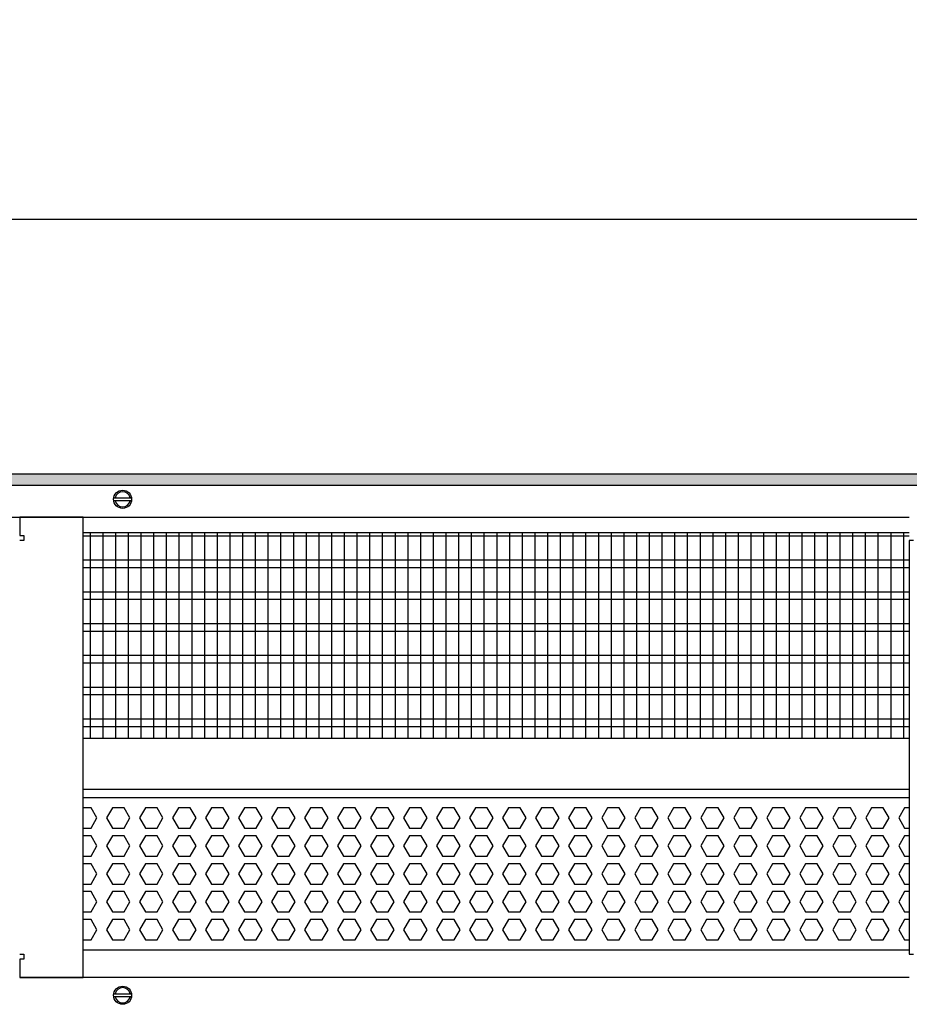
# Model space of a CAD drawing. Units: millimetres. Extents: x -8074 to 865, y 10003 to 15943.
# Drawn here: x -5316 to -4966, y 13513 to 13900 of the extents above; entities that cross this region are included whole.
import ezdxf

# ---------------------------------------------------------------- set-up
doc = ezdxf.new("R2010")
doc.units = ezdxf.units.MM
doc.layers.add('1', color=7, linetype='Continuous')
doc.styles.add('CONVERTER_14', font='txt.shx', dxfattribs={"width": 0.9})
doc.dimstyles.new('ME10_DIM_163', dxfattribs={"dimtxt": 46, "dimasz": 46, "dimexe": 15, "dimexo": 10, "dimgap": 18, "dimtad": 1, "dimdec": 1, "dimlfac": 0.03937, "dimdsep": 46, "dimtxsty": 'CONVERTER_14', "dimsah": 1, "dimcen": 0.09, "dimclrd": 6, "dimclre": 6, "dimclrt": 3, "dimadec": 0, "dimazin": 0, "dimtfac": 1, "dimtdec": 4, "dimtix": 1, "dimtmove": 0, "dimatfit": 3, "dimfxl": 1, "dimtolj": 1, "dimtzin": 0, "dimarcsym": 0})

# ---------------------------------------------------------------- blocks, each defined once
blk = doc.blocks.new('*D158')
at = {"layer": '1', "color": 6, "linetype": 'Continuous'}
for p, q in [((-6998.3, 13711.09), (-6998.3, 13836.17)), ((-4598.23, 13711.09), (-4598.23, 13836.17)), ((-4598.23, 13821.17), (-6998.3, 13821.17))]:
    blk.add_line(p, q, dxfattribs=at)
at = {"layer": '1', "color": 6}
for points in [[(-6952.3, 13827.23), (-6952.3, 13815.12), (-6998.3, 13821.17)], [(-4644.23, 13815.12), (-4644.23, 13827.23), (-4598.23, 13821.17)]]:
    blk.add_solid(points, dxfattribs=at)
at = {"layer": '1', "color": 3, "insert": (-5867.97, 13839.4), "char_height": 46, "attachment_point": 7, "rotation": 0.0001, "line_spacing_factor": 0.454545, "style": 'CONVERTER_14'}
blk.add_mtext('\\C3;94.5\\C3;*', dxfattribs=at)

msp = doc.modelspace()

# ---------------------------------------------------------------- hatches: boundary and pattern name
at = {"layer": '1', "linetype": 'Continuous'}
h = msp.add_hatch(dxfattribs=at)
h.set_pattern_fill('_USER', color=6, scale=0.1, angle=45, pattern_type=0)
h.set_pattern_definition([(45, (0, 0), (-0.0707106781, 0.0707106781), [])])
h.paths.add_polyline_path([(-4528.3, 13721.17), (-4528.3, 13716.58), (-7278, 13716.58), (-7278, 13721.17)])

# ---------------------------------------------------------------- linework, layer by layer
at = {"color": 1, "linetype": 'Continuous'}
for p, q in [((-5291.3, 13698.2), (-4966.3, 13698.2)), ((-5291.3, 13617.25), (-4966.3, 13617.25)), ((-5291.3, 13597.28), (-4966.3, 13597.28)), ((-5291.3, 13593.88), (-4966.3, 13593.88)), ((-4966.3, 13533.94), (-5291.3, 13533.94))]:
    msp.add_line(p, q, dxfattribs=at)
at = {"color": 6, "linetype": 'Continuous'}
for p, q in [((-4966.3, 13696.71), (-5291.3, 13696.71)), ((-4966.3, 13687.2), (-5291.3, 13687.2)), ((-4966.3, 13684.22), (-5291.3, 13684.22)), ((-4966.3, 13674.71), (-5291.3, 13674.71)), ((-4966.3, 13671.73), (-5291.3, 13671.73)), ((-4966.3, 13662.22), (-5291.3, 13662.22)), ((-4966.3, 13659.25), (-5291.3, 13659.25)), ((-4966.3, 13649.74), (-5291.3, 13649.74)), ((-4966.3, 13646.76), (-5291.3, 13646.76)), ((-4966.3, 13637.25), (-5291.3, 13637.25)), ((-4966.3, 13634.27), (-5291.3, 13634.27)), ((-4966.3, 13624.76), (-5291.3, 13624.76)), ((-4966.3, 13621.79), (-5291.3, 13621.79)), ((-5288.23, 13589.88), (-5291.31, 13589.88)), ((-5285.92, 13585.89), (-5288.23, 13589.88)), ((-5279.85, 13589.88), (-5282.15, 13585.89)), ((-5275.23, 13589.88), (-5279.85, 13589.88)), ((-5272.92, 13585.89), (-5275.23, 13589.88)), ((-5266.85, 13589.88), (-5269.15, 13585.89)), ((-5262.23, 13589.88), (-5266.85, 13589.88)), ((-5259.92, 13585.89), (-5262.23, 13589.88)), ((-5253.85, 13589.88), (-5256.15, 13585.89)), ((-5249.23, 13589.88), (-5253.85, 13589.88)), ((-5246.92, 13585.89), (-5249.23, 13589.88)), ((-5240.86, 13589.88), (-5243.17, 13585.89)), ((-5236.25, 13589.88), (-5240.86, 13589.88)), ((-5233.94, 13585.89), (-5236.25, 13589.88)), ((-5227.87, 13589.88), (-5230.18, 13585.89)), ((-5223.26, 13589.88), (-5227.87, 13589.88)), ((-5220.95, 13585.89), (-5223.26, 13589.88)), ((-5214.89, 13589.88), (-5217.19, 13585.89)), ((-5210.27, 13589.88), (-5214.89, 13589.88)), ((-5207.97, 13585.89), (-5210.27, 13589.88)), ((-5201.9, 13589.88), (-5204.21, 13585.89)), ((-5197.29, 13589.88), (-5201.9, 13589.88)), ((-5194.98, 13585.89), (-5197.29, 13589.88)), ((-5188.91, 13589.88), (-5191.22, 13585.89)), ((-5184.3, 13589.88), (-5188.91, 13589.88)), ((-5181.99, 13585.89), (-5184.3, 13589.88)), ((-5175.93, 13589.88), (-5178.23, 13585.89)), ((-5171.31, 13589.88), (-5175.93, 13589.88)), ((-5169.01, 13585.89), (-5171.31, 13589.88)), ((-5162.94, 13589.88), (-5165.25, 13585.89)), ((-5158.33, 13589.88), (-5162.94, 13589.88)), ((-5156.02, 13585.89), (-5158.33, 13589.88)), ((-5149.95, 13589.88), (-5152.26, 13585.89)), ((-5145.34, 13589.88), (-5149.95, 13589.88)), ((-5143.03, 13585.89), (-5145.34, 13589.88)), ((-5136.97, 13589.88), (-5139.28, 13585.89)), ((-5132.35, 13589.88), (-5136.97, 13589.88)), ((-5130.05, 13585.89), (-5132.35, 13589.88)), ((-5123.98, 13589.88), (-5126.29, 13585.89)), ((-5119.37, 13589.88), (-5123.98, 13589.88)), ((-5117.06, 13585.89), (-5119.37, 13589.88)), ((-5111, 13589.88), (-5113.3, 13585.89)), ((-5106.38, 13589.88), (-5111, 13589.88)), ((-5104.07, 13585.89), (-5106.38, 13589.88)), ((-5098.01, 13589.88), (-5100.32, 13585.89)), ((-5093.4, 13589.88), (-5098.01, 13589.88)), ((-5091.09, 13585.89), (-5093.4, 13589.88)), ((-5085.02, 13589.88), (-5087.33, 13585.89)), ((-5080.41, 13589.88), (-5085.02, 13589.88)), ((-5078.1, 13585.89), (-5080.41, 13589.88)), ((-5072.04, 13589.88), (-5074.34, 13585.89)), ((-5067.42, 13589.88), (-5072.04, 13589.88)), ((-5065.12, 13585.89), (-5067.42, 13589.88)), ((-5059.05, 13589.88), (-5061.36, 13585.89)), ((-5054.44, 13589.88), (-5059.05, 13589.88)), ((-5052.13, 13585.89), (-5054.44, 13589.88)), ((-5046.06, 13589.88), (-5048.37, 13585.89)), ((-5041.45, 13589.88), (-5046.06, 13589.88)), ((-5039.14, 13585.89), (-5041.45, 13589.88)), ((-5033.08, 13589.88), (-5035.38, 13585.89)), ((-5028.46, 13589.88), (-5033.08, 13589.88)), ((-5026.16, 13585.89), (-5028.46, 13589.88)), ((-5020.09, 13589.88), (-5022.4, 13585.89)), ((-5015.48, 13589.88), (-5020.09, 13589.88)), ((-5013.17, 13585.89), (-5015.48, 13589.88)), ((-5007.11, 13589.88), (-5009.41, 13585.89)), ((-5002.49, 13589.88), (-5007.11, 13589.88)), ((-5000.18, 13585.89), (-5002.49, 13589.88)), ((-4994.12, 13589.88), (-4996.43, 13585.89)), ((-4989.5, 13589.88), (-4994.12, 13589.88)), ((-4987.2, 13585.89), (-4989.5, 13589.88)), ((-4981.13, 13589.88), (-4983.44, 13585.89)), ((-4976.52, 13589.88), (-4981.13, 13589.88)), ((-4974.21, 13585.89), (-4976.52, 13589.88)), ((-4968.15, 13589.88), (-4970.45, 13585.89)), ((-4966.29, 13589.88), (-4968.15, 13589.88)), ((-5288.23, 13581.89), (-5285.92, 13585.89)), ((-5282.15, 13585.89), (-5279.85, 13581.89)), ((-5275.23, 13581.89), (-5272.92, 13585.89)), ((-5269.15, 13585.89), (-5266.85, 13581.89)), ((-5262.23, 13581.89), (-5259.92, 13585.89)), ((-5256.15, 13585.89), (-5253.85, 13581.89)), ((-5249.23, 13581.89), (-5246.92, 13585.89)), ((-5243.17, 13585.89), (-5240.86, 13581.89)), ((-5236.25, 13581.89), (-5233.94, 13585.89)), ((-5230.18, 13585.89), (-5227.87, 13581.89)), ((-5223.26, 13581.89), (-5220.95, 13585.89)), ((-5217.19, 13585.89), (-5214.89, 13581.89)), ((-5210.27, 13581.89), (-5207.97, 13585.89)), ((-5204.21, 13585.89), (-5201.9, 13581.89)), ((-5197.29, 13581.89), (-5194.98, 13585.89)), ((-5191.22, 13585.89), (-5188.91, 13581.89)), ((-5184.3, 13581.89), (-5181.99, 13585.89)), ((-5178.23, 13585.89), (-5175.93, 13581.89)), ((-5171.31, 13581.89), (-5169.01, 13585.89)), ((-5165.25, 13585.89), (-5162.94, 13581.89)), ((-5158.33, 13581.89), (-5156.02, 13585.89)), ((-5152.26, 13585.89), (-5149.95, 13581.89)), ((-5145.34, 13581.89), (-5143.03, 13585.89)), ((-5139.28, 13585.89), (-5136.97, 13581.89)), ((-5132.35, 13581.89), (-5130.05, 13585.89)), ((-5126.29, 13585.89), (-5123.98, 13581.89)), ((-5119.37, 13581.89), (-5117.06, 13585.89)), ((-5113.3, 13585.89), (-5111, 13581.89)), ((-5106.38, 13581.89), (-5104.07, 13585.89)), ((-5100.32, 13585.89), (-5098.01, 13581.89)), ((-5093.4, 13581.89), (-5091.09, 13585.89)), ((-5087.33, 13585.89), (-5085.02, 13581.89)), ((-5080.41, 13581.89), (-5078.1, 13585.89)), ((-5074.34, 13585.89), (-5072.04, 13581.89)), ((-5067.42, 13581.89), (-5065.12, 13585.89)), ((-5061.36, 13585.89), (-5059.05, 13581.89)), ((-5054.44, 13581.89), (-5052.13, 13585.89)), ((-5048.37, 13585.89), (-5046.06, 13581.89)), ((-5041.45, 13581.89), (-5039.14, 13585.89)), ((-5035.38, 13585.89), (-5033.08, 13581.89)), ((-5028.46, 13581.89), (-5026.16, 13585.89)), ((-5022.4, 13585.89), (-5020.09, 13581.89)), ((-5015.48, 13581.89), (-5013.17, 13585.89)), ((-5009.41, 13585.89), (-5007.11, 13581.89)), ((-5002.49, 13581.89), (-5000.18, 13585.89)), ((-4996.43, 13585.89), (-4994.12, 13581.89)), ((-4989.5, 13581.89), (-4987.2, 13585.89)), ((-4983.44, 13585.89), (-4981.13, 13581.89)), ((-4976.52, 13581.89), (-4974.21, 13585.89)), ((-4970.45, 13585.89), (-4968.15, 13581.89)), ((-5291.31, 13581.89), (-5288.23, 13581.89)), ((-5279.85, 13581.89), (-5275.23, 13581.89)), ((-5266.85, 13581.89), (-5262.23, 13581.89)), ((-5253.85, 13581.89), (-5249.23, 13581.89)), ((-5240.86, 13581.89), (-5236.25, 13581.89)), ((-5227.87, 13581.89), (-5223.26, 13581.89)), ((-5214.89, 13581.89), (-5210.27, 13581.89)), ((-5201.9, 13581.89), (-5197.29, 13581.89)), ((-5188.91, 13581.89), (-5184.3, 13581.89)), ((-5175.93, 13581.89), (-5171.31, 13581.89)), ((-5162.94, 13581.89), (-5158.33, 13581.89)), ((-5149.95, 13581.89), (-5145.34, 13581.89)), ((-5136.97, 13581.89), (-5132.35, 13581.89)), ((-5123.98, 13581.89), (-5119.37, 13581.89)), ((-5111, 13581.89), (-5106.38, 13581.89)), ((-5098.01, 13581.89), (-5093.4, 13581.89)), ((-5085.02, 13581.89), (-5080.41, 13581.89)), ((-5072.04, 13581.89), (-5067.42, 13581.89)), ((-5059.05, 13581.89), (-5054.44, 13581.89)), ((-5046.06, 13581.89), (-5041.45, 13581.89)), ((-5033.08, 13581.89), (-5028.46, 13581.89)), ((-5020.09, 13581.89), (-5015.48, 13581.89)), ((-5007.11, 13581.89), (-5002.49, 13581.89)), ((-4994.12, 13581.89), (-4989.5, 13581.89)), ((-4981.13, 13581.89), (-4976.52, 13581.89)), ((-4968.15, 13581.89), (-4966.29, 13581.89)), ((-5288.23, 13578.89), (-5291.31, 13578.89)), ((-5285.92, 13574.9), (-5288.23, 13578.89)), ((-5279.85, 13578.89), (-5282.15, 13574.9)), ((-5275.23, 13578.89), (-5279.85, 13578.89)), ((-5272.92, 13574.9), (-5275.23, 13578.89)), ((-5266.85, 13578.89), (-5269.15, 13574.9)), ((-5262.23, 13578.89), (-5266.85, 13578.89)), ((-5259.92, 13574.9), (-5262.23, 13578.89)), ((-5253.85, 13578.89), (-5256.15, 13574.9)), ((-5249.23, 13578.89), (-5253.85, 13578.89)), ((-5246.92, 13574.9), (-5249.23, 13578.89)), ((-5240.86, 13578.89), (-5243.17, 13574.9)), ((-5236.25, 13578.89), (-5240.86, 13578.89)), ((-5233.94, 13574.9), (-5236.25, 13578.89)), ((-5227.87, 13578.89), (-5230.18, 13574.9)), ((-5223.26, 13578.89), (-5227.87, 13578.89)), ((-5220.95, 13574.9), (-5223.26, 13578.89)), ((-5214.89, 13578.89), (-5217.19, 13574.9)), ((-5210.27, 13578.89), (-5214.89, 13578.89)), ((-5207.97, 13574.9), (-5210.27, 13578.89)), ((-5201.9, 13578.89), (-5204.21, 13574.9)), ((-5197.29, 13578.89), (-5201.9, 13578.89)), ((-5194.98, 13574.9), (-5197.29, 13578.89)), ((-5188.91, 13578.89), (-5191.22, 13574.9)), ((-5184.3, 13578.89), (-5188.91, 13578.89)), ((-5181.99, 13574.9), (-5184.3, 13578.89)), ((-5175.93, 13578.89), (-5178.23, 13574.9)), ((-5171.31, 13578.89), (-5175.93, 13578.89)), ((-5169.01, 13574.9), (-5171.31, 13578.89)), ((-5162.94, 13578.89), (-5165.25, 13574.9)), ((-5158.33, 13578.89), (-5162.94, 13578.89)), ((-5156.02, 13574.9), (-5158.33, 13578.89)), ((-5149.95, 13578.89), (-5152.26, 13574.9)), ((-5145.34, 13578.89), (-5149.95, 13578.89)), ((-5143.03, 13574.9), (-5145.34, 13578.89)), ((-5136.97, 13578.89), (-5139.28, 13574.9)), ((-5132.35, 13578.89), (-5136.97, 13578.89)), ((-5130.05, 13574.9), (-5132.35, 13578.89)), ((-5123.98, 13578.89), (-5126.29, 13574.9)), ((-5119.37, 13578.89), (-5123.98, 13578.89)), ((-5117.06, 13574.9), (-5119.37, 13578.89)), ((-5111, 13578.89), (-5113.3, 13574.9)), ((-5106.38, 13578.89), (-5111, 13578.89)), ((-5104.07, 13574.9), (-5106.38, 13578.89)), ((-5098.01, 13578.89), (-5100.32, 13574.9)), ((-5093.4, 13578.89), (-5098.01, 13578.89)), ((-5091.09, 13574.9), (-5093.4, 13578.89)), ((-5085.02, 13578.89), (-5087.33, 13574.9)), ((-5080.41, 13578.89), (-5085.02, 13578.89)), ((-5078.1, 13574.9), (-5080.41, 13578.89)), ((-5072.04, 13578.89), (-5074.34, 13574.9)), ((-5067.42, 13578.89), (-5072.04, 13578.89)), ((-5065.12, 13574.9), (-5067.42, 13578.89)), ((-5059.05, 13578.89), (-5061.36, 13574.9)), ((-5054.44, 13578.89), (-5059.05, 13578.89)), ((-5052.13, 13574.9), (-5054.44, 13578.89)), ((-5046.06, 13578.89), (-5048.37, 13574.9)), ((-5041.45, 13578.89), (-5046.06, 13578.89)), ((-5039.14, 13574.9), (-5041.45, 13578.89)), ((-5033.08, 13578.89), (-5035.38, 13574.9)), ((-5028.46, 13578.89), (-5033.08, 13578.89)), ((-5026.16, 13574.9), (-5028.46, 13578.89)), ((-5020.09, 13578.89), (-5022.4, 13574.9)), ((-5015.48, 13578.89), (-5020.09, 13578.89)), ((-5013.17, 13574.9), (-5015.48, 13578.89)), ((-5007.11, 13578.89), (-5009.41, 13574.9)), ((-5002.49, 13578.89), (-5007.11, 13578.89)), ((-5000.18, 13574.9), (-5002.49, 13578.89)), ((-4994.12, 13578.89), (-4996.43, 13574.9)), ((-4989.5, 13578.89), (-4994.12, 13578.89)), ((-4987.2, 13574.9), (-4989.5, 13578.89)), ((-4981.13, 13578.89), (-4983.44, 13574.9)), ((-4976.52, 13578.89), (-4981.13, 13578.89)), ((-4974.21, 13574.9), (-4976.52, 13578.89)), ((-4968.15, 13578.89), (-4970.45, 13574.9)), ((-4966.29, 13578.89), (-4968.15, 13578.89)), ((-5288.23, 13570.9), (-5285.92, 13574.9)), ((-5282.15, 13574.9), (-5279.85, 13570.9)), ((-5275.23, 13570.9), (-5272.92, 13574.9)), ((-5269.15, 13574.9), (-5266.85, 13570.9)), ((-5262.23, 13570.9), (-5259.92, 13574.9)), ((-5256.15, 13574.9), (-5253.85, 13570.9)), ((-5249.23, 13570.9), (-5246.92, 13574.9)), ((-5243.17, 13574.9), (-5240.86, 13570.9)), ((-5236.25, 13570.9), (-5233.94, 13574.9)), ((-5230.18, 13574.9), (-5227.87, 13570.9)), ((-5223.26, 13570.9), (-5220.95, 13574.9)), ((-5217.19, 13574.9), (-5214.89, 13570.9)), ((-5210.27, 13570.9), (-5207.97, 13574.9)), ((-5204.21, 13574.9), (-5201.9, 13570.9)), ((-5197.29, 13570.9), (-5194.98, 13574.9)), ((-5191.22, 13574.9), (-5188.91, 13570.9)), ((-5184.3, 13570.9), (-5181.99, 13574.9)), ((-5178.23, 13574.9), (-5175.93, 13570.9)), ((-5171.31, 13570.9), (-5169.01, 13574.9)), ((-5165.25, 13574.9), (-5162.94, 13570.9)), ((-5158.33, 13570.9), (-5156.02, 13574.9)), ((-5152.26, 13574.9), (-5149.95, 13570.9)), ((-5145.34, 13570.9), (-5143.03, 13574.9)), ((-5139.28, 13574.9), (-5136.97, 13570.9)), ((-5132.35, 13570.9), (-5130.05, 13574.9)), ((-5126.29, 13574.9), (-5123.98, 13570.9)), ((-5119.37, 13570.9), (-5117.06, 13574.9)), ((-5113.3, 13574.9), (-5111, 13570.9)), ((-5106.38, 13570.9), (-5104.07, 13574.9)), ((-5100.32, 13574.9), (-5098.01, 13570.9)), ((-5093.4, 13570.9), (-5091.09, 13574.9)), ((-5087.33, 13574.9), (-5085.02, 13570.9)), ((-5080.41, 13570.9), (-5078.1, 13574.9)), ((-5074.34, 13574.9), (-5072.04, 13570.9)), ((-5067.42, 13570.9), (-5065.12, 13574.9)), ((-5061.36, 13574.9), (-5059.05, 13570.9)), ((-5054.44, 13570.9), (-5052.13, 13574.9)), ((-5048.37, 13574.9), (-5046.06, 13570.9)), ((-5041.45, 13570.9), (-5039.14, 13574.9)), ((-5035.38, 13574.9), (-5033.08, 13570.9)), ((-5028.46, 13570.9), (-5026.16, 13574.9)), ((-5022.4, 13574.9), (-5020.09, 13570.9)), ((-5015.48, 13570.9), (-5013.17, 13574.9)), ((-5009.41, 13574.9), (-5007.11, 13570.9)), ((-5002.49, 13570.9), (-5000.18, 13574.9)), ((-4996.43, 13574.9), (-4994.12, 13570.9)), ((-4989.5, 13570.9), (-4987.2, 13574.9)), ((-4983.44, 13574.9), (-4981.13, 13570.9)), ((-4976.52, 13570.9), (-4974.21, 13574.9)), ((-4970.45, 13574.9), (-4968.15, 13570.9)), ((-5291.31, 13570.9), (-5288.23, 13570.9)), ((-5279.85, 13570.9), (-5275.23, 13570.9)), ((-5266.85, 13570.9), (-5262.23, 13570.9)), ((-5253.85, 13570.9), (-5249.23, 13570.9)), ((-5240.86, 13570.9), (-5236.25, 13570.9)), ((-5227.87, 13570.9), (-5223.26, 13570.9)), ((-5214.89, 13570.9), (-5210.27, 13570.9)), ((-5201.9, 13570.9), (-5197.29, 13570.9)), ((-5188.91, 13570.9), (-5184.3, 13570.9)), ((-5175.93, 13570.9), (-5171.31, 13570.9)), ((-5162.94, 13570.9), (-5158.33, 13570.9)), ((-5149.95, 13570.9), (-5145.34, 13570.9)), ((-5136.97, 13570.9), (-5132.35, 13570.9)), ((-5123.98, 13570.9), (-5119.37, 13570.9)), ((-5111, 13570.9), (-5106.38, 13570.9)), ((-5098.01, 13570.9), (-5093.4, 13570.9)), ((-5085.02, 13570.9), (-5080.41, 13570.9)), ((-5072.04, 13570.9), (-5067.42, 13570.9)), ((-5059.05, 13570.9), (-5054.44, 13570.9)), ((-5046.06, 13570.9), (-5041.45, 13570.9)), ((-5033.08, 13570.9), (-5028.46, 13570.9)), ((-5020.09, 13570.9), (-5015.48, 13570.9)), ((-5007.11, 13570.9), (-5002.49, 13570.9)), ((-4994.12, 13570.9), (-4989.5, 13570.9)), ((-4981.13, 13570.9), (-4976.52, 13570.9)), ((-4968.15, 13570.9), (-4966.29, 13570.9)), ((-5288.23, 13567.91), (-5291.31, 13567.91)), ((-5285.92, 13563.91), (-5288.23, 13567.91)), ((-5279.85, 13567.91), (-5282.15, 13563.91)), ((-5275.23, 13567.91), (-5279.85, 13567.91)), ((-5272.92, 13563.91), (-5275.23, 13567.91)), ((-5266.85, 13567.91), (-5269.15, 13563.91)), ((-5262.23, 13567.91), (-5266.85, 13567.91)), ((-5259.92, 13563.91), (-5262.23, 13567.91)), ((-5253.85, 13567.91), (-5256.15, 13563.91)), ((-5249.23, 13567.91), (-5253.85, 13567.91)), ((-5246.92, 13563.91), (-5249.23, 13567.91)), ((-5240.86, 13567.91), (-5243.17, 13563.91)), ((-5236.25, 13567.91), (-5240.86, 13567.91)), ((-5233.94, 13563.91), (-5236.25, 13567.91)), ((-5227.87, 13567.91), (-5230.18, 13563.91)), ((-5223.26, 13567.91), (-5227.87, 13567.91)), ((-5220.95, 13563.91), (-5223.26, 13567.91)), ((-5214.89, 13567.91), (-5217.19, 13563.91)), ((-5210.27, 13567.91), (-5214.89, 13567.91)), ((-5207.97, 13563.91), (-5210.27, 13567.91)), ((-5201.9, 13567.91), (-5204.21, 13563.91)), ((-5197.29, 13567.91), (-5201.9, 13567.91)), ((-5194.98, 13563.91), (-5197.29, 13567.91)), ((-5188.91, 13567.91), (-5191.22, 13563.91)), ((-5184.3, 13567.91), (-5188.91, 13567.91)), ((-5181.99, 13563.91), (-5184.3, 13567.91)), ((-5175.93, 13567.91), (-5178.23, 13563.91)), ((-5171.31, 13567.91), (-5175.93, 13567.91)), ((-5169.01, 13563.91), (-5171.31, 13567.91)), ((-5162.94, 13567.91), (-5165.25, 13563.91)), ((-5158.33, 13567.91), (-5162.94, 13567.91)), ((-5156.02, 13563.91), (-5158.33, 13567.91)), ((-5149.95, 13567.91), (-5152.26, 13563.91)), ((-5145.34, 13567.91), (-5149.95, 13567.91)), ((-5143.03, 13563.91), (-5145.34, 13567.91)), ((-5136.97, 13567.91), (-5139.28, 13563.91)), ((-5132.35, 13567.91), (-5136.97, 13567.91)), ((-5130.05, 13563.91), (-5132.35, 13567.91)), ((-5123.98, 13567.91), (-5126.29, 13563.91)), ((-5119.37, 13567.91), (-5123.98, 13567.91)), ((-5117.06, 13563.91), (-5119.37, 13567.91)), ((-5111, 13567.91), (-5113.3, 13563.91)), ((-5106.38, 13567.91), (-5111, 13567.91)), ((-5104.07, 13563.91), (-5106.38, 13567.91)), ((-5098.01, 13567.91), (-5100.32, 13563.91)), ((-5093.4, 13567.91), (-5098.01, 13567.91)), ((-5091.09, 13563.91), (-5093.4, 13567.91)), ((-5085.02, 13567.91), (-5087.33, 13563.91)), ((-5080.41, 13567.91), (-5085.02, 13567.91)), ((-5078.1, 13563.91), (-5080.41, 13567.91)), ((-5072.04, 13567.91), (-5074.34, 13563.91)), ((-5067.42, 13567.91), (-5072.04, 13567.91)), ((-5065.12, 13563.91), (-5067.42, 13567.91)), ((-5059.05, 13567.91), (-5061.36, 13563.91)), ((-5054.44, 13567.91), (-5059.05, 13567.91)), ((-5052.13, 13563.91), (-5054.44, 13567.91)), ((-5046.06, 13567.91), (-5048.37, 13563.91)), ((-5041.45, 13567.91), (-5046.06, 13567.91)), ((-5039.14, 13563.91), (-5041.45, 13567.91)), ((-5033.08, 13567.91), (-5035.38, 13563.91)), ((-5028.46, 13567.91), (-5033.08, 13567.91)), ((-5026.16, 13563.91), (-5028.46, 13567.91)), ((-5020.09, 13567.91), (-5022.4, 13563.91)), ((-5015.48, 13567.91), (-5020.09, 13567.91)), ((-5013.17, 13563.91), (-5015.48, 13567.91)), ((-5007.11, 13567.91), (-5009.41, 13563.91)), ((-5002.49, 13567.91), (-5007.11, 13567.91)), ((-5000.18, 13563.91), (-5002.49, 13567.91)), ((-4994.12, 13567.91), (-4996.43, 13563.91)), ((-4989.5, 13567.91), (-4994.12, 13567.91)), ((-4987.2, 13563.91), (-4989.5, 13567.91)), ((-4981.13, 13567.91), (-4983.44, 13563.91)), ((-4976.52, 13567.91), (-4981.13, 13567.91)), ((-4974.21, 13563.91), (-4976.52, 13567.91)), ((-4968.15, 13567.91), (-4970.45, 13563.91)), ((-4966.29, 13567.91), (-4968.15, 13567.91)), ((-5288.23, 13559.91), (-5285.92, 13563.91)), ((-5282.15, 13563.91), (-5279.85, 13559.91)), ((-5275.23, 13559.91), (-5272.92, 13563.91)), ((-5269.15, 13563.91), (-5266.85, 13559.91)), ((-5262.23, 13559.91), (-5259.92, 13563.91)), ((-5256.15, 13563.91), (-5253.85, 13559.91)), ((-5249.23, 13559.91), (-5246.92, 13563.91)), ((-5243.17, 13563.91), (-5240.86, 13559.91)), ((-5236.25, 13559.91), (-5233.94, 13563.91)), ((-5230.18, 13563.91), (-5227.87, 13559.91)), ((-5223.26, 13559.91), (-5220.95, 13563.91)), ((-5217.19, 13563.91), (-5214.89, 13559.91)), ((-5210.27, 13559.91), (-5207.97, 13563.91)), ((-5204.21, 13563.91), (-5201.9, 13559.91)), ((-5197.29, 13559.91), (-5194.98, 13563.91)), ((-5191.22, 13563.91), (-5188.91, 13559.91)), ((-5184.3, 13559.91), (-5181.99, 13563.91)), ((-5178.23, 13563.91), (-5175.93, 13559.91)), ((-5171.31, 13559.91), (-5169.01, 13563.91)), ((-5165.25, 13563.91), (-5162.94, 13559.91)), ((-5158.33, 13559.91), (-5156.02, 13563.91)), ((-5152.26, 13563.91), (-5149.95, 13559.91)), ((-5145.34, 13559.91), (-5143.03, 13563.91)), ((-5139.28, 13563.91), (-5136.97, 13559.91)), ((-5132.35, 13559.91), (-5130.05, 13563.91)), ((-5126.29, 13563.91), (-5123.98, 13559.91)), ((-5119.37, 13559.91), (-5117.06, 13563.91)), ((-5113.3, 13563.91), (-5111, 13559.91)), ((-5106.38, 13559.91), (-5104.07, 13563.91)), ((-5100.32, 13563.91), (-5098.01, 13559.91)), ((-5093.4, 13559.91), (-5091.09, 13563.91)), ((-5087.33, 13563.91), (-5085.02, 13559.91)), ((-5080.41, 13559.91), (-5078.1, 13563.91)), ((-5074.34, 13563.91), (-5072.04, 13559.91)), ((-5067.42, 13559.91), (-5065.12, 13563.91)), ((-5061.36, 13563.91), (-5059.05, 13559.91)), ((-5054.44, 13559.91), (-5052.13, 13563.91)), ((-5048.37, 13563.91), (-5046.06, 13559.91)), ((-5041.45, 13559.91), (-5039.14, 13563.91)), ((-5035.38, 13563.91), (-5033.08, 13559.91)), ((-5028.46, 13559.91), (-5026.16, 13563.91)), ((-5022.4, 13563.91), (-5020.09, 13559.91)), ((-5015.48, 13559.91), (-5013.17, 13563.91)), ((-5009.41, 13563.91), (-5007.11, 13559.91)), ((-5002.49, 13559.91), (-5000.18, 13563.91)), ((-4996.43, 13563.91), (-4994.12, 13559.91)), ((-4989.5, 13559.91), (-4987.2, 13563.91)), ((-4983.44, 13563.91), (-4981.13, 13559.91)), ((-4976.52, 13559.91), (-4974.21, 13563.91)), ((-4970.45, 13563.91), (-4968.15, 13559.91)), ((-5291.31, 13559.91), (-5288.23, 13559.91)), ((-5279.85, 13559.91), (-5275.23, 13559.91)), ((-5266.85, 13559.91), (-5262.23, 13559.91)), ((-5253.85, 13559.91), (-5249.23, 13559.91)), ((-5240.86, 13559.91), (-5236.25, 13559.91)), ((-5227.87, 13559.91), (-5223.26, 13559.91)), ((-5214.89, 13559.91), (-5210.27, 13559.91)), ((-5201.9, 13559.91), (-5197.29, 13559.91)), ((-5188.91, 13559.91), (-5184.3, 13559.91)), ((-5175.93, 13559.91), (-5171.31, 13559.91)), ((-5162.94, 13559.91), (-5158.33, 13559.91)), ((-5149.95, 13559.91), (-5145.34, 13559.91)), ((-5136.97, 13559.91), (-5132.35, 13559.91)), ((-5123.98, 13559.91), (-5119.37, 13559.91)), ((-5111, 13559.91), (-5106.38, 13559.91)), ((-5098.01, 13559.91), (-5093.4, 13559.91)), ((-5085.02, 13559.91), (-5080.41, 13559.91)), ((-5072.04, 13559.91), (-5067.42, 13559.91)), ((-5059.05, 13559.91), (-5054.44, 13559.91)), ((-5046.06, 13559.91), (-5041.45, 13559.91)), ((-5033.08, 13559.91), (-5028.46, 13559.91)), ((-5020.09, 13559.91), (-5015.48, 13559.91)), ((-5007.11, 13559.91), (-5002.49, 13559.91)), ((-4994.12, 13559.91), (-4989.5, 13559.91)), ((-4981.13, 13559.91), (-4976.52, 13559.91)), ((-4968.15, 13559.91), (-4966.29, 13559.91)), ((-5288.23, 13556.92), (-5291.31, 13556.92)), ((-5285.92, 13552.92), (-5288.23, 13556.92)), ((-5279.85, 13556.92), (-5282.15, 13552.92)), ((-5275.23, 13556.92), (-5279.85, 13556.92)), ((-5272.92, 13552.92), (-5275.23, 13556.92)), ((-5266.85, 13556.92), (-5269.15, 13552.92)), ((-5262.23, 13556.92), (-5266.85, 13556.92)), ((-5259.92, 13552.92), (-5262.23, 13556.92)), ((-5253.85, 13556.92), (-5256.15, 13552.92)), ((-5249.23, 13556.92), (-5253.85, 13556.92)), ((-5246.92, 13552.92), (-5249.23, 13556.92)), ((-5240.86, 13556.92), (-5243.17, 13552.92)), ((-5236.25, 13556.92), (-5240.86, 13556.92)), ((-5233.94, 13552.92), (-5236.25, 13556.92)), ((-5227.87, 13556.92), (-5230.18, 13552.92)), ((-5223.26, 13556.92), (-5227.87, 13556.92)), ((-5220.95, 13552.92), (-5223.26, 13556.92)), ((-5214.89, 13556.92), (-5217.19, 13552.92)), ((-5210.27, 13556.92), (-5214.89, 13556.92)), ((-5207.97, 13552.92), (-5210.27, 13556.92)), ((-5201.9, 13556.92), (-5204.21, 13552.92)), ((-5197.29, 13556.92), (-5201.9, 13556.92)), ((-5194.98, 13552.92), (-5197.29, 13556.92)), ((-5188.91, 13556.92), (-5191.22, 13552.92)), ((-5184.3, 13556.92), (-5188.91, 13556.92)), ((-5181.99, 13552.92), (-5184.3, 13556.92)), ((-5175.93, 13556.92), (-5178.23, 13552.92)), ((-5171.31, 13556.92), (-5175.93, 13556.92)), ((-5169.01, 13552.92), (-5171.31, 13556.92)), ((-5162.94, 13556.92), (-5165.25, 13552.92)), ((-5158.33, 13556.92), (-5162.94, 13556.92)), ((-5156.02, 13552.92), (-5158.33, 13556.92)), ((-5149.95, 13556.92), (-5152.26, 13552.92)), ((-5145.34, 13556.92), (-5149.95, 13556.92)), ((-5143.03, 13552.92), (-5145.34, 13556.92)), ((-5136.97, 13556.92), (-5139.28, 13552.92)), ((-5132.35, 13556.92), (-5136.97, 13556.92)), ((-5130.05, 13552.92), (-5132.35, 13556.92)), ((-5123.98, 13556.92), (-5126.29, 13552.92)), ((-5119.37, 13556.92), (-5123.98, 13556.92)), ((-5117.06, 13552.92), (-5119.37, 13556.92)), ((-5111, 13556.92), (-5113.3, 13552.92)), ((-5106.38, 13556.92), (-5111, 13556.92)), ((-5104.07, 13552.92), (-5106.38, 13556.92)), ((-5098.01, 13556.92), (-5100.32, 13552.92)), ((-5093.4, 13556.92), (-5098.01, 13556.92)), ((-5091.09, 13552.92), (-5093.4, 13556.92)), ((-5085.02, 13556.92), (-5087.33, 13552.92)), ((-5080.41, 13556.92), (-5085.02, 13556.92)), ((-5078.1, 13552.92), (-5080.41, 13556.92)), ((-5072.04, 13556.92), (-5074.34, 13552.92)), ((-5067.42, 13556.92), (-5072.04, 13556.92)), ((-5065.12, 13552.92), (-5067.42, 13556.92)), ((-5059.05, 13556.92), (-5061.36, 13552.92)), ((-5054.44, 13556.92), (-5059.05, 13556.92)), ((-5052.13, 13552.92), (-5054.44, 13556.92)), ((-5046.06, 13556.92), (-5048.37, 13552.92)), ((-5041.45, 13556.92), (-5046.06, 13556.92)), ((-5039.14, 13552.92), (-5041.45, 13556.92)), ((-5033.08, 13556.92), (-5035.38, 13552.92)), ((-5028.46, 13556.92), (-5033.08, 13556.92)), ((-5026.16, 13552.92), (-5028.46, 13556.92)), ((-5020.09, 13556.92), (-5022.4, 13552.92)), ((-5015.48, 13556.92), (-5020.09, 13556.92)), ((-5013.17, 13552.92), (-5015.48, 13556.92)), ((-5007.11, 13556.92), (-5009.41, 13552.92)), ((-5002.49, 13556.92), (-5007.11, 13556.92)), ((-5000.18, 13552.92), (-5002.49, 13556.92)), ((-4994.12, 13556.92), (-4996.43, 13552.92)), ((-4989.5, 13556.92), (-4994.12, 13556.92)), ((-4987.2, 13552.92), (-4989.5, 13556.92)), ((-4981.13, 13556.92), (-4983.44, 13552.92)), ((-4976.52, 13556.92), (-4981.13, 13556.92)), ((-4974.21, 13552.92), (-4976.52, 13556.92)), ((-4968.15, 13556.92), (-4970.45, 13552.92)), ((-4966.29, 13556.92), (-4968.15, 13556.92)), ((-5288.23, 13548.93), (-5285.92, 13552.92)), ((-5282.15, 13552.92), (-5279.85, 13548.93)), ((-5275.23, 13548.93), (-5272.92, 13552.92)), ((-5269.15, 13552.92), (-5266.85, 13548.93)), ((-5262.23, 13548.93), (-5259.92, 13552.92)), ((-5256.15, 13552.92), (-5253.85, 13548.93)), ((-5249.23, 13548.93), (-5246.92, 13552.92)), ((-5243.17, 13552.92), (-5240.86, 13548.93)), ((-5236.25, 13548.93), (-5233.94, 13552.92)), ((-5230.18, 13552.92), (-5227.87, 13548.93)), ((-5223.26, 13548.93), (-5220.95, 13552.92)), ((-5217.19, 13552.92), (-5214.89, 13548.93)), ((-5210.27, 13548.93), (-5207.97, 13552.92)), ((-5204.21, 13552.92), (-5201.9, 13548.93)), ((-5197.29, 13548.93), (-5194.98, 13552.92)), ((-5191.22, 13552.92), (-5188.91, 13548.93)), ((-5184.3, 13548.93), (-5181.99, 13552.92)), ((-5178.23, 13552.92), (-5175.93, 13548.93)), ((-5171.31, 13548.93), (-5169.01, 13552.92)), ((-5165.25, 13552.92), (-5162.94, 13548.93)), ((-5158.33, 13548.93), (-5156.02, 13552.92)), ((-5152.26, 13552.92), (-5149.95, 13548.93)), ((-5145.34, 13548.93), (-5143.03, 13552.92)), ((-5139.28, 13552.92), (-5136.97, 13548.93)), ((-5132.35, 13548.93), (-5130.05, 13552.92)), ((-5126.29, 13552.92), (-5123.98, 13548.93)), ((-5119.37, 13548.93), (-5117.06, 13552.92)), ((-5113.3, 13552.92), (-5111, 13548.93)), ((-5106.38, 13548.93), (-5104.07, 13552.92)), ((-5100.32, 13552.92), (-5098.01, 13548.93)), ((-5093.4, 13548.93), (-5091.09, 13552.92)), ((-5087.33, 13552.92), (-5085.02, 13548.93)), ((-5080.41, 13548.93), (-5078.1, 13552.92)), ((-5074.34, 13552.92), (-5072.04, 13548.93)), ((-5067.42, 13548.93), (-5065.12, 13552.92)), ((-5061.36, 13552.92), (-5059.05, 13548.93)), ((-5054.44, 13548.93), (-5052.13, 13552.92)), ((-5048.37, 13552.92), (-5046.06, 13548.93)), ((-5041.45, 13548.93), (-5039.14, 13552.92)), ((-5035.38, 13552.92), (-5033.08, 13548.93)), ((-5028.46, 13548.93), (-5026.16, 13552.92)), ((-5022.4, 13552.92), (-5020.09, 13548.93)), ((-5015.48, 13548.93), (-5013.17, 13552.92)), ((-5009.41, 13552.92), (-5007.11, 13548.93)), ((-5002.49, 13548.93), (-5000.18, 13552.92)), ((-4996.43, 13552.92), (-4994.12, 13548.93)), ((-4989.5, 13548.93), (-4987.2, 13552.92)), ((-4983.44, 13552.92), (-4981.13, 13548.93)), ((-4976.52, 13548.93), (-4974.21, 13552.92)), ((-4970.45, 13552.92), (-4968.15, 13548.93)), ((-5291.31, 13548.93), (-5288.23, 13548.93)), ((-5279.85, 13548.93), (-5275.23, 13548.93)), ((-5266.85, 13548.93), (-5262.23, 13548.93)), ((-5253.85, 13548.93), (-5249.23, 13548.93)), ((-5240.86, 13548.93), (-5236.25, 13548.93)), ((-5227.87, 13548.93), (-5223.26, 13548.93)), ((-5214.89, 13548.93), (-5210.27, 13548.93)), ((-5201.9, 13548.93), (-5197.29, 13548.93)), ((-5188.91, 13548.93), (-5184.3, 13548.93)), ((-5175.93, 13548.93), (-5171.31, 13548.93)), ((-5162.94, 13548.93), (-5158.33, 13548.93)), ((-5149.95, 13548.93), (-5145.34, 13548.93)), ((-5136.97, 13548.93), (-5132.35, 13548.93)), ((-5123.98, 13548.93), (-5119.37, 13548.93)), ((-5111, 13548.93), (-5106.38, 13548.93)), ((-5098.01, 13548.93), (-5093.4, 13548.93)), ((-5085.02, 13548.93), (-5080.41, 13548.93)), ((-5072.04, 13548.93), (-5067.42, 13548.93)), ((-5059.05, 13548.93), (-5054.44, 13548.93)), ((-5046.06, 13548.93), (-5041.45, 13548.93)), ((-5033.08, 13548.93), (-5028.46, 13548.93)), ((-5020.09, 13548.93), (-5015.48, 13548.93)), ((-5007.11, 13548.93), (-5002.49, 13548.93)), ((-4994.12, 13548.93), (-4989.5, 13548.93)), ((-4981.13, 13548.93), (-4976.52, 13548.93)), ((-4968.15, 13548.93), (-4966.29, 13548.93)), ((-5288.23, 13545.93), (-5291.31, 13545.93)), ((-5285.92, 13541.93), (-5288.23, 13545.93)), ((-5279.85, 13545.93), (-5282.15, 13541.93)), ((-5275.23, 13545.93), (-5279.85, 13545.93)), ((-5272.92, 13541.93), (-5275.23, 13545.93)), ((-5266.85, 13545.93), (-5269.15, 13541.93)), ((-5262.23, 13545.93), (-5266.85, 13545.93)), ((-5259.92, 13541.93), (-5262.23, 13545.93)), ((-5253.85, 13545.93), (-5256.15, 13541.93)), ((-5249.23, 13545.93), (-5253.85, 13545.93)), ((-5246.92, 13541.93), (-5249.23, 13545.93)), ((-5240.86, 13545.93), (-5243.17, 13541.93)), ((-5236.25, 13545.93), (-5240.86, 13545.93)), ((-5233.94, 13541.93), (-5236.25, 13545.93)), ((-5227.87, 13545.93), (-5230.18, 13541.93)), ((-5223.26, 13545.93), (-5227.87, 13545.93)), ((-5220.95, 13541.93), (-5223.26, 13545.93)), ((-5214.89, 13545.93), (-5217.19, 13541.93)), ((-5210.27, 13545.93), (-5214.89, 13545.93)), ((-5207.97, 13541.93), (-5210.27, 13545.93)), ((-5201.9, 13545.93), (-5204.21, 13541.93)), ((-5197.29, 13545.93), (-5201.9, 13545.93)), ((-5194.98, 13541.93), (-5197.29, 13545.93)), ((-5188.91, 13545.93), (-5191.22, 13541.93)), ((-5184.3, 13545.93), (-5188.91, 13545.93)), ((-5181.99, 13541.93), (-5184.3, 13545.93)), ((-5175.93, 13545.93), (-5178.23, 13541.93)), ((-5171.31, 13545.93), (-5175.93, 13545.93)), ((-5169.01, 13541.93), (-5171.31, 13545.93)), ((-5162.94, 13545.93), (-5165.25, 13541.93)), ((-5158.33, 13545.93), (-5162.94, 13545.93)), ((-5156.02, 13541.93), (-5158.33, 13545.93)), ((-5149.95, 13545.93), (-5152.26, 13541.93)), ((-5145.34, 13545.93), (-5149.95, 13545.93)), ((-5143.03, 13541.93), (-5145.34, 13545.93)), ((-5136.97, 13545.93), (-5139.28, 13541.93)), ((-5132.35, 13545.93), (-5136.97, 13545.93)), ((-5130.05, 13541.93), (-5132.35, 13545.93)), ((-5123.98, 13545.93), (-5126.29, 13541.93)), ((-5119.37, 13545.93), (-5123.98, 13545.93)), ((-5117.06, 13541.93), (-5119.37, 13545.93)), ((-5111, 13545.93), (-5113.3, 13541.93)), ((-5106.38, 13545.93), (-5111, 13545.93)), ((-5104.07, 13541.93), (-5106.38, 13545.93)), ((-5098.01, 13545.93), (-5100.32, 13541.93)), ((-5093.4, 13545.93), (-5098.01, 13545.93)), ((-5091.09, 13541.93), (-5093.4, 13545.93)), ((-5085.02, 13545.93), (-5087.33, 13541.93)), ((-5080.41, 13545.93), (-5085.02, 13545.93)), ((-5078.1, 13541.93), (-5080.41, 13545.93)), ((-5072.04, 13545.93), (-5074.34, 13541.93)), ((-5067.42, 13545.93), (-5072.04, 13545.93)), ((-5065.12, 13541.93), (-5067.42, 13545.93)), ((-5059.05, 13545.93), (-5061.36, 13541.93)), ((-5054.44, 13545.93), (-5059.05, 13545.93)), ((-5052.13, 13541.93), (-5054.44, 13545.93)), ((-5046.06, 13545.93), (-5048.37, 13541.93)), ((-5041.45, 13545.93), (-5046.06, 13545.93)), ((-5039.14, 13541.93), (-5041.45, 13545.93)), ((-5033.08, 13545.93), (-5035.38, 13541.93)), ((-5028.46, 13545.93), (-5033.08, 13545.93)), ((-5026.16, 13541.93), (-5028.46, 13545.93)), ((-5020.09, 13545.93), (-5022.4, 13541.93)), ((-5015.48, 13545.93), (-5020.09, 13545.93)), ((-5013.17, 13541.93), (-5015.48, 13545.93)), ((-5007.11, 13545.93), (-5009.41, 13541.93)), ((-5002.49, 13545.93), (-5007.11, 13545.93)), ((-5000.18, 13541.93), (-5002.49, 13545.93)), ((-4994.12, 13545.93), (-4996.43, 13541.93)), ((-4989.5, 13545.93), (-4994.12, 13545.93)), ((-4987.2, 13541.93), (-4989.5, 13545.93)), ((-4981.13, 13545.93), (-4983.44, 13541.93)), ((-4976.52, 13545.93), (-4981.13, 13545.93)), ((-4974.21, 13541.93), (-4976.52, 13545.93)), ((-4968.15, 13545.93), (-4970.45, 13541.93)), ((-4966.29, 13545.93), (-4968.15, 13545.93)), ((-5288.23, 13537.94), (-5285.92, 13541.93)), ((-5282.15, 13541.93), (-5279.85, 13537.94)), ((-5275.23, 13537.94), (-5272.92, 13541.93)), ((-5269.15, 13541.93), (-5266.85, 13537.94)), ((-5262.23, 13537.94), (-5259.92, 13541.93)), ((-5256.15, 13541.93), (-5253.85, 13537.94)), ((-5249.23, 13537.94), (-5246.92, 13541.93)), ((-5243.17, 13541.93), (-5240.86, 13537.94)), ((-5236.25, 13537.94), (-5233.94, 13541.93)), ((-5230.18, 13541.93), (-5227.87, 13537.94)), ((-5223.26, 13537.94), (-5220.95, 13541.93)), ((-5217.19, 13541.93), (-5214.89, 13537.94)), ((-5210.27, 13537.94), (-5207.97, 13541.93)), ((-5204.21, 13541.93), (-5201.9, 13537.94)), ((-5197.29, 13537.94), (-5194.98, 13541.93)), ((-5191.22, 13541.93), (-5188.91, 13537.94)), ((-5184.3, 13537.94), (-5181.99, 13541.93)), ((-5178.23, 13541.93), (-5175.93, 13537.94)), ((-5171.31, 13537.94), (-5169.01, 13541.93)), ((-5165.25, 13541.93), (-5162.94, 13537.94)), ((-5158.33, 13537.94), (-5156.02, 13541.93)), ((-5152.26, 13541.93), (-5149.95, 13537.94)), ((-5145.34, 13537.94), (-5143.03, 13541.93)), ((-5139.28, 13541.93), (-5136.97, 13537.94)), ((-5132.35, 13537.94), (-5130.05, 13541.93)), ((-5126.29, 13541.93), (-5123.98, 13537.94)), ((-5119.37, 13537.94), (-5117.06, 13541.93)), ((-5113.3, 13541.93), (-5111, 13537.94)), ((-5106.38, 13537.94), (-5104.07, 13541.93)), ((-5100.32, 13541.93), (-5098.01, 13537.94)), ((-5093.4, 13537.94), (-5091.09, 13541.93)), ((-5087.33, 13541.93), (-5085.02, 13537.94)), ((-5080.41, 13537.94), (-5078.1, 13541.93)), ((-5074.34, 13541.93), (-5072.04, 13537.94)), ((-5067.42, 13537.94), (-5065.12, 13541.93)), ((-5061.36, 13541.93), (-5059.05, 13537.94)), ((-5054.44, 13537.94), (-5052.13, 13541.93)), ((-5048.37, 13541.93), (-5046.06, 13537.94)), ((-5041.45, 13537.94), (-5039.14, 13541.93)), ((-5035.38, 13541.93), (-5033.08, 13537.94)), ((-5028.46, 13537.94), (-5026.16, 13541.93)), ((-5022.4, 13541.93), (-5020.09, 13537.94)), ((-5015.48, 13537.94), (-5013.17, 13541.93)), ((-5009.41, 13541.93), (-5007.11, 13537.94)), ((-5002.49, 13537.94), (-5000.18, 13541.93)), ((-4996.43, 13541.93), (-4994.12, 13537.94)), ((-4989.5, 13537.94), (-4987.2, 13541.93)), ((-4983.44, 13541.93), (-4981.13, 13537.94)), ((-4976.52, 13537.94), (-4974.21, 13541.93)), ((-4970.45, 13541.93), (-4968.15, 13537.94)), ((-5291.31, 13537.94), (-5288.23, 13537.94)), ((-5279.85, 13537.94), (-5275.23, 13537.94)), ((-5266.85, 13537.94), (-5262.23, 13537.94)), ((-5253.85, 13537.94), (-5249.23, 13537.94)), ((-5240.86, 13537.94), (-5236.25, 13537.94)), ((-5227.87, 13537.94), (-5223.26, 13537.94)), ((-5214.89, 13537.94), (-5210.27, 13537.94)), ((-5201.9, 13537.94), (-5197.29, 13537.94)), ((-5188.91, 13537.94), (-5184.3, 13537.94)), ((-5175.93, 13537.94), (-5171.31, 13537.94)), ((-5162.94, 13537.94), (-5158.33, 13537.94)), ((-5149.95, 13537.94), (-5145.34, 13537.94)), ((-5136.97, 13537.94), (-5132.35, 13537.94)), ((-5123.98, 13537.94), (-5119.37, 13537.94)), ((-5111, 13537.94), (-5106.38, 13537.94)), ((-5098.01, 13537.94), (-5093.4, 13537.94)), ((-5085.02, 13537.94), (-5080.41, 13537.94)), ((-5072.04, 13537.94), (-5067.42, 13537.94)), ((-5059.05, 13537.94), (-5054.44, 13537.94)), ((-5046.06, 13537.94), (-5041.45, 13537.94)), ((-5033.08, 13537.94), (-5028.46, 13537.94)), ((-5020.09, 13537.94), (-5015.48, 13537.94)), ((-5007.11, 13537.94), (-5002.49, 13537.94)), ((-4994.12, 13537.94), (-4989.5, 13537.94)), ((-4981.13, 13537.94), (-4976.52, 13537.94)), ((-4968.15, 13537.94), (-4966.29, 13537.94))]:
    msp.add_line(p, q, dxfattribs=at)
at = {"layer": '1', "color": 6, "linetype": 'Continuous'}
for p, q in [((-7278, 13721.17), (-4528.3, 13721.17)), ((-4528.3, 13716.58), (-7278, 13716.58)), ((-5279.23, 13711.79), (-5272.31, 13711.79)), ((-5272.38, 13710.59), (-5279.23, 13710.59)), ((-5288.63, 13698.2), (-5288.63, 13617.25)), ((-5288.63, 13698.2), (-5288.63, 13617.25)), ((-5283.63, 13698.2), (-5283.63, 13617.25)), ((-5278.63, 13698.2), (-5278.63, 13617.25)), ((-5273.63, 13698.2), (-5273.63, 13617.25)), ((-5268.63, 13698.2), (-5268.63, 13617.25)), ((-5263.63, 13698.2), (-5263.63, 13617.25)), ((-5258.63, 13698.2), (-5258.63, 13617.25)), ((-5253.63, 13698.2), (-5253.63, 13617.25)), ((-5248.63, 13698.2), (-5248.63, 13617.25)), ((-5243.63, 13698.2), (-5243.63, 13617.25)), ((-5238.63, 13698.2), (-5238.63, 13617.25)), ((-5233.63, 13698.2), (-5233.63, 13617.25)), ((-5228.63, 13698.2), (-5228.63, 13617.25)), ((-5223.63, 13698.2), (-5223.63, 13617.25)), ((-5218.63, 13698.2), (-5218.63, 13617.25)), ((-5213.63, 13698.2), (-5213.63, 13617.25)), ((-5208.63, 13698.2), (-5208.63, 13617.25)), ((-5203.63, 13698.2), (-5203.63, 13617.25)), ((-5198.63, 13698.2), (-5198.63, 13617.25)), ((-5193.63, 13698.2), (-5193.63, 13617.25)), ((-5188.63, 13698.2), (-5188.63, 13617.25)), ((-5183.63, 13698.2), (-5183.63, 13617.25)), ((-5178.63, 13698.2), (-5178.63, 13617.25)), ((-5173.63, 13698.2), (-5173.63, 13617.25)), ((-5168.63, 13698.2), (-5168.63, 13617.25)), ((-5163.63, 13698.2), (-5163.63, 13617.25)), ((-5158.63, 13698.2), (-5158.63, 13617.25)), ((-5153.63, 13698.2), (-5153.63, 13617.25)), ((-5148.63, 13698.2), (-5148.63, 13617.25)), ((-5143.63, 13698.2), (-5143.63, 13617.25)), ((-5138.63, 13698.2), (-5138.63, 13617.25)), ((-5133.63, 13698.2), (-5133.63, 13617.25)), ((-5128.63, 13698.2), (-5128.63, 13617.25)), ((-5123.63, 13698.2), (-5123.63, 13617.25)), ((-5118.63, 13698.2), (-5118.63, 13617.25)), ((-5113.63, 13698.2), (-5113.63, 13617.25)), ((-5108.63, 13698.2), (-5108.63, 13617.25)), ((-5103.63, 13698.2), (-5103.63, 13617.25)), ((-5098.63, 13698.2), (-5098.63, 13617.25)), ((-5093.63, 13698.2), (-5093.63, 13617.25)), ((-5088.63, 13698.2), (-5088.63, 13617.25)), ((-5083.63, 13698.2), (-5083.63, 13617.25)), ((-5078.63, 13698.2), (-5078.63, 13617.25)), ((-5073.63, 13698.2), (-5073.63, 13617.25)), ((-5068.63, 13698.2), (-5068.63, 13617.25)), ((-5063.63, 13698.2), (-5063.63, 13617.25)), ((-5058.63, 13698.2), (-5058.63, 13617.25)), ((-5053.63, 13698.2), (-5053.63, 13617.25)), ((-5048.63, 13698.2), (-5048.63, 13617.25)), ((-5043.63, 13698.2), (-5043.63, 13617.25)), ((-5038.63, 13698.2), (-5038.63, 13617.25)), ((-5033.63, 13698.2), (-5033.63, 13617.25)), ((-5028.63, 13698.2), (-5028.63, 13617.25)), ((-5023.63, 13698.2), (-5023.63, 13617.25)), ((-5018.63, 13698.2), (-5018.63, 13617.25)), ((-5013.63, 13698.2), (-5013.63, 13617.25)), ((-5008.63, 13698.2), (-5008.63, 13617.25)), ((-5003.63, 13698.2), (-5003.63, 13617.25)), ((-4998.63, 13698.2), (-4998.63, 13617.25)), ((-4993.63, 13698.2), (-4993.63, 13617.25)), ((-4988.63, 13698.2), (-4988.63, 13617.25)), ((-4983.63, 13698.2), (-4983.63, 13617.25)), ((-4978.63, 13698.2), (-4978.63, 13617.25)), ((-4973.63, 13698.2), (-4973.63, 13617.25)), ((-4968.63, 13698.2), (-4968.63, 13617.25)), ((-5279.23, 13516.77), (-5272.31, 13516.77)), ((-5279.23, 13516.77), (-5272.31, 13516.77)), ((-5272.38, 13515.57), (-5279.23, 13515.57)), ((-5272.38, 13515.57), (-5279.23, 13515.57))]:
    msp.add_line(p, q, dxfattribs=at)
at = {"layer": '1', "color": 1, "linetype": 'Continuous'}
for p, q in [((-5785.79, 13704.19), (-4966.3, 13704.19)), ((-5291.3, 13704.17), (-5316.3, 13704.17)), ((-5316.3, 13704.17), (-5316.3, 13696.97)), ((-5291.3, 13523.17), (-5291.3, 13704.17)), ((-5316.3, 13696.97), (-5314.65, 13696.97)), ((-5314.65, 13694.97), (-5316.3, 13694.97)), ((-5314.65, 13696.97), (-5314.65, 13694.97)), ((-4964.64, 13694.97), (-4966.29, 13694.97)), ((-4966.29, 13694.97), (-4966.29, 13532.37)), ((-5316.3, 13532.37), (-5314.65, 13532.37)), ((-5314.65, 13532.37), (-5314.65, 13530.37)), ((-4966.29, 13532.37), (-4964.64, 13532.37)), ((-5316.3, 13530.37), (-5316.3, 13523.17)), ((-5314.65, 13530.37), (-5316.3, 13530.37)), ((-5316.3, 13523.17), (-5291.3, 13523.17)), ((-4966.3, 13523.14), (-5316.3, 13523.14))]:
    msp.add_line(p, q, dxfattribs=at)
at = {"layer": '1', "color": 6, "linetype": 'Continuous'}
for centre in [(-5275.8, 13711.19), (-5275.8, 13516.17), (-5275.8, 13516.17)]:
    msp.add_circle(centre, 3.55, dxfattribs=at)
for centre, start, end in [((-5275.8, 13711.19), 11.5372, 168.4628), ((-5275.8, 13711.19), 191.5369, 348.4631), ((-5275.8, 13516.17), 11.5372, 168.4628), ((-5275.8, 13516.17), 11.5372, 168.4628), ((-5275.8, 13516.17), 191.5369, 348.4631), ((-5275.8, 13516.17), 191.5369, 348.4631)]:
    msp.add_arc(centre, 3, start, end, dxfattribs=at)

# ---------------------------------------------------------------- dimensions: what is measured, and where the dimension line sits
at = {"layer": '1'}
dim = msp.add_linear_dim(base=(-4598.23, 13821.17), p1=(-6998.3, 13701.09), p2=(-4598.23, 13701.09), text='<>*', dimstyle='ME10_DIM_163', override={"dimpost": '*'}, dxfattribs=at)
dim.commit()
dim.dimension.update_dxf_attribs({"geometry": '*D158', "text_midpoint": (-5798.26, 13856.68), "text_rotation": 0.0001})

doc.saveas('drawing.dxf')
